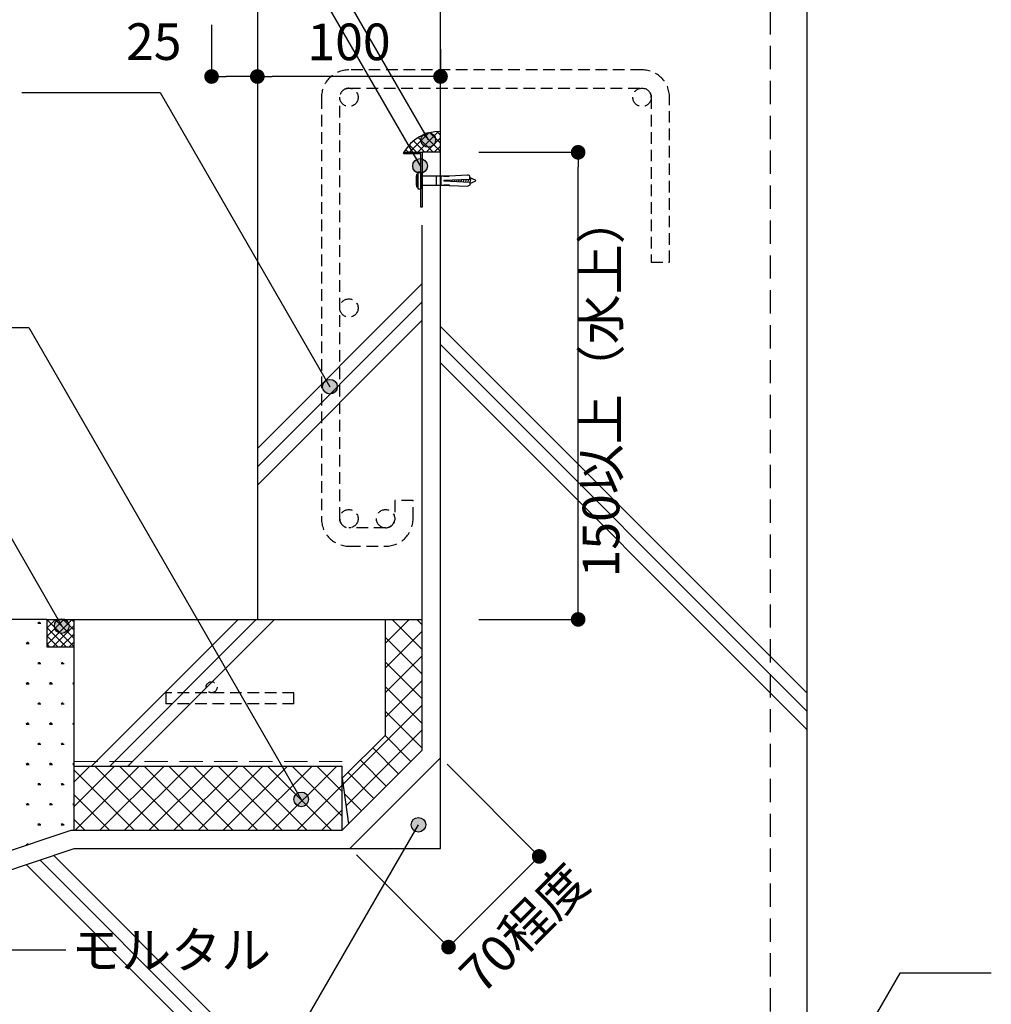
# Model space of a CAD drawing. Units: millimetres. Extents: x 0 to 2760, y 0 to 1910.
# Drawn here: x 1550 to 2081, y 510 to 1047 of the extents above; entities that cross this region are included whole.
import ezdxf
from ezdxf.enums import TextEntityAlignment as Align

# ---------------------------------------------------------------- set-up
doc = ezdxf.new("R2010")
doc.units = ezdxf.units.MM
doc.linetypes.add('DASHED', pattern=[19.05, 12.7, -6.35])
doc.linetypes.add('DASHED2', pattern=[9.525, 6.35, -3.175])
doc.layers.get('0').update_dxf_attribs({"plot": 0})
for name, color, linetype in [('BOUSUI', 1, 'Continuous'), ('dannnetu', 6, 'Continuous'), ('HATCH', 9, 'Continuous'), ('KANAMONO', 4, 'Continuous'), ('KANAMONO_SCREW', 4, 'Continuous'), ('KUTAI', 3, 'Continuous'), ('MOJI', 7, 'Continuous'), ('sunpo', 7, 'Continuous'), ('TENSEN', 4, 'DASHED2')]:
    doc.layers.add(name, color=color, linetype=linetype)
doc.layers.add('bousui2', color=40, linetype='DASHED', lineweight=5)
doc.styles.add('msゴシック', font='txt')

# ---------------------------------------------------------------- blocks, each defined once
blk = doc.blocks.new('_DOT')
at = {"color": 0, "linetype": 'ByBlock'}
blk.add_line((-0.5, 0), (-1, 0), dxfattribs=at)
at = {"color": 0, "linetype": 'ByBlock', "const_width": 0.5}
blk.add_lwpolyline([(-0.25, 0, 1), (0.25, 0, 1)], format="xyb", close=True, dxfattribs=at)

msp = doc.modelspace()

# ---------------------------------------------------------------- hatches: boundary and pattern name
at = {"layer": 'MOJI'}
h = msp.add_hatch(color=256, dxfattribs=at)
edge = h.paths.add_edge_path()
edge.add_arc((1773.31, 981.75), 4, 0, 360)
h = msp.add_hatch(color=256, dxfattribs=at)
edge = h.paths.add_edge_path()
edge.add_arc((1768.8, 967.56), 4, 0, 360)
h = msp.add_hatch(color=256, dxfattribs=at)
edge = h.paths.add_edge_path()
edge.add_arc((1719.65, 847.05), 4, 0, 360)
h = msp.add_hatch(color=256, dxfattribs=at)
edge = h.paths.add_edge_path()
edge.add_arc((1573.2, 716.41), 4, 0, 360)
h = msp.add_hatch(color=256, dxfattribs=at)
edge = h.paths.add_edge_path()
edge.add_arc((1703.94, 621.79), 4, 0, 360)
h = msp.add_hatch(color=256, dxfattribs=at)
edge = h.paths.add_edge_path()
edge.add_arc((1767.96, 607.9), 4, 0, 360)

# ---------------------------------------------------------------- linework, layer by layer
at = {"layer": 'BOUSUI', "linetype": 'Continuous'}
for p, q in [((1763.09, 975), (1773.68, 985.59)), ((1767.58, 975), (1778.97, 986.39)), ((1780, 975.43), (1770.83, 984.6)), ((1780, 979.92), (1774.19, 985.72)), ((1780, 984.41), (1778.07, 986.34)), ((1766.96, 975), (1762.94, 979.02)), ((1771.45, 975), (1765.24, 981.21)), ((1775.94, 975), (1767.86, 983.08)), ((1772.07, 975), (1780, 982.93)), ((1776.56, 975), (1780, 978.44)), ((1762.47, 975), (1760.95, 976.52))]:
    msp.add_line(p, q, dxfattribs=at)
at = {"layer": 'BOUSUI'}
for p, q in [((1780, 975), (1770, 975)), ((1770, 648.64), (1770, 935.3)), ((1565, 720), (1580, 720)), ((1726.36, 605), (1770, 648.64)), ((1457.8, 564.81), (1578.38, 605)), ((1578.38, 605), (1726.36, 605))]:
    msp.add_line(p, q, dxfattribs=at)
msp.add_arc((1779.68, 963.7), 22.69, 89.2027, 150.1508, dxfattribs=at)
at = {"layer": 'bousui2'}
msp.add_line((1726.36, 642.5), (1580, 642.5), dxfattribs=at)
at = {"layer": 'dannnetu'}
for p, q in [((1750, 656.92), (1750, 720)), ((1750, 720), (1770, 720)), ((1726.36, 633.28), (1750, 656.92)), ((1580, 640), (1726.36, 640)), ((1726.36, 605), (1726.36, 640)), ((1726.36, 633.28), (1729.85, 608.49))]:
    msp.add_line(p, q, dxfattribs=at)
at = {"layer": 'HATCH'}
for p, q in [((1770, 903.39), (1680, 813.39)), ((1770, 893.39), (1680, 803.39)), ((1770, 883.39), (1680, 793.39)), ((1980, 680), (1780, 880)), ((1980, 670), (1780, 870)), ((1980, 660), (1780, 860)), ((1669.5, 720), (1589.5, 640)), ((1679.4, 720), (1599.4, 640)), ((1689.3, 720), (1609.3, 640)), ((1865, 295), (1568.75, 591.25)), ((1845, 295), (1553.75, 586.25)), ((1855, 295), (1561.25, 588.75))]:
    msp.add_line(p, q, dxfattribs=at)
at = {"layer": 'HATCH', "linetype": 'Continuous'}
for p, q in [((1560.2, 717.88), (1561.79, 717.88)), ((1560.59, 717.88), (1560.34, 718.32)), ((1560.8, 717.89), (1560.8, 718.53)), ((1560.99, 717.89), (1560.99, 718.68)), ((1561.19, 717.89), (1561.19, 718.53)), ((1561.39, 717.89), (1561.64, 718.33)), ((1565, 719.64), (1565.36, 720)), ((1565, 715.15), (1569.85, 720)), ((1565, 710.66), (1574.34, 720)), ((1565, 706.17), (1578.83, 720)), ((1575.59, 705), (1565, 715.59)), ((1580, 705.08), (1565.08, 720)), ((1568.32, 705), (1580, 716.68)), ((1580, 709.57), (1569.57, 720)), ((1580, 714.06), (1574.06, 720)), ((1580, 718.55), (1578.55, 720)), ((1750, 707.07), (1762.93, 720)), ((1770, 703.67), (1753.67, 720)), ((1770, 717.14), (1767.14, 720)), ((1571.1, 705), (1565, 711.1)), ((1572.81, 705), (1580, 712.19)), ((1750, 693.6), (1770, 713.6)), ((1770, 690.2), (1750, 710.2)), ((1553.85, 706.88), (1555.44, 706.88)), ((1554.24, 706.88), (1553.99, 707.32)), ((1554.45, 706.89), (1554.45, 707.53)), ((1554.64, 706.89), (1554.64, 707.69)), ((1554.84, 706.89), (1554.84, 707.53)), ((1555.04, 706.89), (1555.29, 707.33)), ((1566.61, 705), (1565, 706.61)), ((1577.3, 705), (1580, 707.7)), ((1750, 680.13), (1770, 700.13)), ((1560.2, 695.89), (1561.79, 695.89)), ((1560.59, 695.89), (1560.34, 696.33)), ((1560.8, 695.89), (1560.8, 696.53)), ((1560.99, 695.89), (1560.99, 696.69)), ((1561.19, 695.89), (1561.19, 696.53)), ((1561.39, 695.89), (1561.64, 696.33)), ((1572.9, 695.89), (1574.49, 695.89)), ((1573.29, 695.89), (1573.04, 696.33)), ((1573.5, 695.89), (1573.5, 696.53)), ((1573.69, 695.89), (1573.69, 696.69)), ((1573.89, 695.89), (1573.89, 696.53)), ((1574.09, 695.89), (1574.34, 696.33)), ((1770, 676.72), (1750, 696.72)), ((1553.85, 684.89), (1555.44, 684.89)), ((1554.24, 684.89), (1553.99, 685.33)), ((1554.45, 684.9), (1554.45, 685.53)), ((1554.64, 684.9), (1554.64, 685.69)), ((1554.84, 684.9), (1554.84, 685.53)), ((1555.04, 684.89), (1555.29, 685.33)), ((1566.55, 684.89), (1568.14, 684.89)), ((1566.94, 684.89), (1566.69, 685.33)), ((1567.15, 684.9), (1567.15, 685.53)), ((1567.34, 684.9), (1567.34, 685.69)), ((1567.54, 684.9), (1567.54, 685.53)), ((1567.74, 684.89), (1567.99, 685.33)), ((1579.25, 684.89), (1580, 684.89)), ((1579.64, 684.89), (1579.39, 685.33)), ((1579.85, 684.9), (1579.85, 685.53)), ((1750, 666.66), (1770, 686.66)), ((1770, 663.25), (1750, 683.25)), ((1560.2, 673.89), (1561.79, 673.89)), ((1560.59, 673.89), (1560.34, 674.33)), ((1560.8, 673.9), (1560.8, 674.53)), ((1560.99, 673.9), (1560.99, 674.69)), ((1561.19, 673.9), (1561.19, 674.53)), ((1561.39, 673.89), (1561.64, 674.33)), ((1572.9, 673.89), (1574.49, 673.89)), ((1573.29, 673.89), (1573.04, 674.33)), ((1573.5, 673.9), (1573.5, 674.53)), ((1573.69, 673.9), (1573.69, 674.69)), ((1573.89, 673.9), (1573.89, 674.53)), ((1574.09, 673.89), (1574.34, 674.33)), ((1726.82, 630.01), (1770, 673.19)), ((1770, 649.78), (1750, 669.78)), ((1553.85, 662.89), (1555.44, 662.89)), ((1554.24, 662.89), (1553.99, 663.33)), ((1554.45, 662.9), (1554.45, 663.53)), ((1554.64, 662.9), (1554.64, 663.69)), ((1554.84, 662.9), (1554.84, 663.53)), ((1555.04, 662.89), (1555.29, 663.33)), ((1566.55, 662.89), (1568.14, 662.89)), ((1566.94, 662.89), (1566.69, 663.33)), ((1567.15, 662.9), (1567.15, 663.53)), ((1567.34, 662.9), (1567.34, 663.69)), ((1567.54, 662.9), (1567.54, 663.53)), ((1567.74, 662.89), (1567.99, 663.33)), ((1579.25, 662.89), (1580, 662.89)), ((1579.64, 662.89), (1579.39, 663.33)), ((1579.85, 662.9), (1579.85, 663.53)), ((1728.49, 618.21), (1770, 659.72)), ((1763.84, 642.48), (1749.69, 656.62)), ((1560.2, 651.89), (1561.79, 651.89)), ((1560.59, 651.89), (1560.34, 652.33)), ((1560.8, 651.9), (1560.8, 652.54)), ((1560.99, 651.9), (1560.99, 652.69)), ((1561.19, 651.9), (1561.19, 652.54)), ((1561.39, 651.89), (1561.64, 652.33)), ((1572.9, 651.89), (1574.49, 651.89)), ((1573.29, 651.89), (1573.04, 652.33)), ((1573.5, 651.9), (1573.5, 652.54)), ((1573.69, 651.9), (1573.69, 652.69)), ((1573.89, 651.9), (1573.89, 652.54)), ((1574.09, 651.89), (1574.34, 652.33)), ((1757.1, 635.74), (1742.96, 649.88)), ((1553.85, 640.89), (1555.44, 640.89)), ((1554.24, 640.89), (1553.99, 641.33)), ((1554.45, 640.9), (1554.45, 641.54)), ((1554.64, 640.9), (1554.64, 641.7)), ((1554.84, 640.9), (1554.84, 641.54)), ((1555.04, 640.9), (1555.29, 641.34)), ((1566.55, 640.89), (1568.14, 640.89)), ((1566.94, 640.89), (1566.69, 641.33)), ((1567.15, 640.9), (1567.15, 641.54)), ((1567.34, 640.9), (1567.34, 641.7)), ((1567.54, 640.9), (1567.54, 641.54)), ((1567.74, 640.9), (1567.99, 641.34)), ((1579.25, 640.89), (1580, 640.89)), ((1579.64, 640.89), (1579.39, 641.33)), ((1579.85, 640.9), (1579.85, 641.54)), ((1580, 631.37), (1588.63, 640)), ((1580, 617.9), (1602.1, 640)), ((1580.57, 605), (1615.57, 640)), ((1626.2, 605), (1591.2, 640)), ((1594.05, 605), (1629.05, 640)), ((1639.67, 605), (1604.67, 640)), ((1607.52, 605), (1642.52, 640)), ((1653.14, 605), (1618.14, 640)), ((1620.99, 605), (1655.99, 640)), ((1666.61, 605), (1631.61, 640)), ((1634.46, 605), (1669.46, 640)), ((1680.08, 605), (1645.08, 640)), ((1647.93, 605), (1682.93, 640)), ((1693.55, 605), (1658.55, 640)), ((1661.4, 605), (1696.4, 640)), ((1707.02, 605), (1672.02, 640)), ((1674.87, 605), (1709.87, 640)), ((1720.49, 605), (1685.49, 640)), ((1688.34, 605), (1723.34, 640)), ((1726.36, 612.6), (1698.96, 640)), ((1726.36, 626.07), (1712.43, 640)), ((1726.36, 639.54), (1725.9, 640)), ((1750.37, 629.01), (1736.22, 643.15)), ((1612.73, 605), (1580, 637.73)), ((1743.63, 622.27), (1729.49, 636.41)), ((1560.2, 629.89), (1561.79, 629.89)), ((1560.59, 629.89), (1560.34, 630.33)), ((1560.8, 629.9), (1560.8, 630.54)), ((1560.99, 629.9), (1560.99, 630.7)), ((1561.19, 629.9), (1561.19, 630.54)), ((1561.39, 629.9), (1561.64, 630.34)), ((1572.9, 629.89), (1574.49, 629.89)), ((1573.29, 629.89), (1573.04, 630.33)), ((1573.5, 629.9), (1573.5, 630.54)), ((1573.69, 629.9), (1573.69, 630.7)), ((1573.89, 629.9), (1573.89, 630.54)), ((1574.09, 629.9), (1574.34, 630.34)), ((1701.81, 605), (1726.36, 629.55)), ((1599.26, 605), (1580, 624.26)), ((1736.9, 615.54), (1727.54, 624.89)), ((1553.85, 618.9), (1555.44, 618.9)), ((1554.24, 618.9), (1553.99, 619.34)), ((1554.45, 618.9), (1554.45, 619.54)), ((1554.64, 618.9), (1554.64, 619.7)), ((1554.84, 618.9), (1554.84, 619.54)), ((1555.04, 618.9), (1555.29, 619.34)), ((1566.55, 618.9), (1568.14, 618.9)), ((1566.94, 618.9), (1566.69, 619.34)), ((1567.15, 618.9), (1567.15, 619.54)), ((1567.34, 618.9), (1567.34, 619.7)), ((1567.54, 618.9), (1567.54, 619.54)), ((1567.74, 618.9), (1567.99, 619.34)), ((1579.25, 618.9), (1580, 618.9)), ((1579.64, 618.9), (1579.39, 619.34)), ((1579.85, 618.9), (1579.85, 619.54)), ((1715.28, 605), (1726.36, 616.08)), ((1560.2, 607.9), (1561.79, 607.9)), ((1560.59, 607.9), (1560.34, 608.34)), ((1560.8, 607.91), (1560.8, 608.54)), ((1560.99, 607.91), (1560.99, 608.7)), ((1561.19, 607.91), (1561.19, 608.54)), ((1561.39, 607.9), (1561.64, 608.34)), ((1572.9, 607.9), (1574.49, 607.9)), ((1573.29, 607.9), (1573.04, 608.34)), ((1573.5, 607.91), (1573.5, 608.54)), ((1573.69, 607.91), (1573.69, 608.7)), ((1573.89, 607.91), (1573.89, 608.54)), ((1574.09, 607.9), (1574.34, 608.34)), ((1585.79, 605), (1580, 610.79)), ((1730.16, 608.8), (1729.75, 609.21)), ((1553.85, 596.9), (1554.08, 596.9)), ((1554.22, 596.95), (1553.99, 597.34)), ((1554.45, 597.02), (1554.45, 597.54)), ((1554.64, 597.09), (1554.64, 597.7)), ((1554.84, 597.15), (1554.84, 597.54)), ((1555.27, 597.3), (1555.29, 597.34))]:
    msp.add_line(p, q, dxfattribs=at)
at = {"layer": 'KANAMONO'}
for p, q in [((1760, 974.2), (1760, 975)), ((1760, 975), (1770, 975)), ((1769.2, 974.2), (1760, 974.2)), ((1769.2, 945), (1769.2, 974.2)), ((1770, 975), (1770, 945)), ((1770, 945), (1769.2, 945))]:
    msp.add_line(p, q, dxfattribs=at)
at = {"layer": 'KANAMONO_SCREW', "ltscale": 20}
for p, q in [((1767.12, 963.14), (1766.91, 962.1)), ((1766.91, 957.1), (1766.91, 962.1)), ((1767.12, 956.06), (1767.12, 963.14)), ((1767.12, 963.14), (1767.53, 963.14)), ((1767.53, 964.18), (1767.53, 955.02)), ((1769.2, 964.18), (1767.53, 964.18)), ((1769.2, 964.18), (1769.2, 962.93)), ((1769.2, 962.93), (1769.2, 956.27)), ((1770.03, 962.1), (1781.86, 962.1)), ((1777.69, 962.1), (1777.69, 957.1)), ((1780.19, 962.1), (1780.19, 957.1)), ((1781.87, 961.89), (1781.86, 962.1)), ((1782.06, 962.11), (1784.56, 962.22)), ((1782.07, 961.9), (1782.06, 962.11)), ((1784.57, 962.01), (1784.56, 962.22)), ((1784.77, 962.23), (1794.87, 962.67)), ((1784.78, 962.02), (1784.77, 962.23)), ((1796.02, 962.1), (1794.87, 962.67)), ((1796.02, 960.43), (1796.02, 962.1)), ((1766.91, 957.1), (1767.12, 956.06)), ((1770.03, 957.1), (1781.86, 957.1)), ((1781.86, 959.81), (1796.02, 960.43)), ((1781.86, 959.81), (1781.86, 959.39)), ((1781.86, 959.39), (1796.02, 958.77)), ((1781.87, 957.31), (1781.86, 957.1)), ((1781.87, 961.89), (1784.78, 962.02)), ((1781.87, 957.31), (1784.78, 957.18)), ((1782.07, 957.3), (1782.06, 957.09)), ((1782.06, 957.09), (1784.56, 956.98)), ((1782.59, 959.84), (1782.47, 959.36)), ((1783.86, 959.9), (1783.71, 959.31)), ((1784.57, 957.19), (1784.56, 956.98)), ((1784.78, 957.18), (1784.77, 956.97)), ((1784.77, 956.97), (1794.87, 956.53)), ((1785.12, 959.95), (1784.95, 959.26)), ((1786.39, 960.01), (1786.18, 959.2)), ((1787.65, 960.06), (1787.42, 959.15)), ((1788.91, 960.12), (1788.66, 959.09)), ((1790.18, 960.18), (1789.89, 959.04)), ((1791.44, 960.23), (1791.13, 958.98)), ((1792.71, 960.29), (1792.37, 958.93)), ((1793.97, 960.34), (1793.6, 958.87)), ((1795.23, 960.4), (1794.84, 958.82)), ((1796.02, 957.1), (1794.87, 956.53)), ((1796.02, 961.19), (1798.94, 959.98)), ((1796.62, 960.95), (1796.02, 958.56)), ((1796.02, 958.01), (1798.94, 959.22)), ((1796.02, 958.77), (1796.02, 957.1)), ((1767.53, 956.06), (1767.12, 956.06)), ((1767.53, 955.02), (1769.2, 955.02)), ((1769.2, 956.27), (1769.2, 955.02))]:
    msp.add_line(p, q, dxfattribs=at)
for centre, radius, start, end in [((1770.03, 962.93), 0.833, 180, 270), ((1770.03, 956.27), 0.833, 90, 180), ((1798.78, 959.6), 0.417, 292.5, 67.5)]:
    msp.add_arc(centre, radius, start, end, dxfattribs=at)
at = {"layer": 'KUTAI', "linetype": 'DASHED'}
msp.add_line((1960, 1395), (1960, 295), dxfattribs=at)
at = {"layer": 'KUTAI'}
for p, q in [((1980, 1395), (1980, 295)), ((1780, 595), (1780, 1145)), ((1680, 1095), (1680, 720)), ((1565, 720), (1511.99, 720)), ((1565, 720), (1565, 705)), ((1580, 605), (1580, 720)), ((1580, 720), (1750, 720)), ((1565, 705), (1580, 705)), ((1730.5, 595), (1780, 644.5)), ((1460, 555), (1580, 595)), ((1580, 595), (1780, 595))]:
    msp.add_line(p, q, dxfattribs=at)
at = {"layer": 'MOJI', "ltscale": 0.5}
for p, q in [((1673.64, 1154.4), (1773.31, 981.75)), ((1701.06, 1084.89), (1768.8, 967.56)), ((1551.44, 1007.69), (1626.91, 1007.69)), ((1626.91, 1007.69), (1719.65, 847.05))]:
    msp.add_line(p, q, dxfattribs=at)
at = {"layer": 'MOJI'}
for p, q in [((1505.2, 879.41), (1555.2, 879.41)), ((1555.2, 879.41), (1703.94, 621.79)), ((1500.77, 841.88), (1573.2, 716.41)), ((1687.92, 469.26), (1767.96, 607.9)), ((1575.36, 539.55), (1525.36, 539.55)), ((2030.67, 526.98), (1968.23, 418.82)), ((2080.67, 526.98), (2030.67, 526.98))]:
    msp.add_line(p, q, dxfattribs=at)
for centre in [(1773.31, 981.75), (1768.8, 967.56), (1719.65, 847.05), (1573.2, 716.41), (1703.94, 621.79), (1767.96, 607.9)]:
    msp.add_circle(centre, 4, dxfattribs=at)
at = {"layer": 'sunpo', "ltscale": 0.5}
for p, q in [((1655, 1044.5), (1655, 1016.37)), ((1680, 1031.37), (1680, 1016.37)), ((1680, 1031.37), (1680, 1016.37)), ((1780, 1031.37), (1780, 1016.37)), ((1672, 1016.37), (1663, 1016.37)), ((1772, 1016.37), (1688, 1016.37)), ((1800.94, 975), (1855.12, 975)), ((1855.12, 728), (1855.12, 967)), ((1800.94, 720), (1855.12, 720))]:
    msp.add_line(p, q, dxfattribs=at)
at = {"layer": 'sunpo'}
for p, q in [((1783.54, 640.96), (1833.86, 590.64)), ((1783.54, 640.96), (1833.86, 590.64)), ((1734.04, 591.46), (1784.36, 541.14)), ((1734.04, 591.46), (1784.36, 541.14)), ((1828.2, 584.98), (1790.02, 546.8)), ((1828.2, 584.98), (1790.02, 546.8))]:
    msp.add_line(p, q, dxfattribs=at)
at = {"layer": 'TENSEN'}
for p, q in [((1890, 1020), (1730, 1020)), ((1730, 1010), (1890, 1010)), ((1715, 1005), (1715, 775)), ((1725, 775), (1725, 1005)), ((1895, 1005), (1895, 915)), ((1905, 915), (1905, 1005)), ((1895, 915), (1905, 915)), ((1765, 785), (1755, 785)), ((1755, 785), (1755, 775)), ((1765, 775), (1765, 785)), ((1750, 770), (1730, 770)), ((1730, 760), (1750, 760))]:
    msp.add_line(p, q, dxfattribs=at)
at = {"layer": 'TENSEN', "linetype": 'DASHED2'}
for p, q in [((1700, 680), (1630, 680)), ((1630, 680), (1630, 674)), ((1700, 674), (1700, 680)), ((1700, 674), (1630, 674))]:
    msp.add_line(p, q, dxfattribs=at)
at = {"layer": 'TENSEN'}
for centre in [(1730, 1005), (1890, 1005), (1730, 890), (1730, 775), (1750, 775)]:
    msp.add_circle(centre, 5, dxfattribs=at)
at = {"layer": 'TENSEN', "linetype": 'DASHED2'}
msp.add_circle((1655, 683), 3, dxfattribs=at)
at = {"layer": 'TENSEN'}
for centre, radius, start, end in [((1730, 1005), 15, 90, 180), ((1890, 1005), 15, 0, 90), ((1730, 1005), 5, 90, 180), ((1890, 1005), 5, 0, 90), ((1730, 775), 15, 180, 270), ((1730, 775), 5, 180, 270), ((1750, 775), 15, 270, 360), ((1750, 775), 5, 270, 360)]:
    msp.add_arc(centre, radius, start, end, dxfattribs=at)

# ---------------------------------------------------------------- block references
at = {"layer": 'sunpo', "ltscale": 0.5, "xscale": 8, "yscale": 8, "zscale": 8}
for p, rotation in [((1655, 1016.37), 180), ((1680, 1016.37), 180), ((1855.12, 975), 90), ((1855.12, 720), 270)]:
    msp.add_blockref('_DOT', p, dxfattribs=dict(at, rotation=rotation))
for p in [(1680, 1016.37), (1780, 1016.37)]:
    msp.add_blockref('_DOT', p, dxfattribs=at)
at = {"layer": 'sunpo', "xscale": 8, "yscale": 8, "zscale": 8}
for p, rotation in [((1833.86, 590.64), 44.99999999999976), ((1833.86, 590.64), 44.99999999999976), ((1784.36, 541.14), 224.9999999999996), ((1784.36, 541.14), 224.9999999999996)]:
    msp.add_blockref('_DOT', p, dxfattribs=dict(at, rotation=rotation))

# ---------------------------------------------------------------- texts
at = {"layer": 'MOJI', "style": 'msゴシック'}
msp.add_text('モルタル', height=20, dxfattribs=at).set_placement((1578.36, 539.55), align=Align.MIDDLE_LEFT)
at = {"layer": 'sunpo', "ltscale": 0.5, "char_height": 20, "attachment_point": 5, "style": 'msゴシック'}
for s, insert in [('\\A1;25', (1623.45, 1035.43)), ('\\A1;100', (1730.05, 1035.28))]:
    msp.add_mtext(s, dxfattribs=dict(at, insert=insert))
at = {"layer": 'sunpo', "ltscale": 0.5, "insert": (1867.59, 847.5), "char_height": 20, "attachment_point": 5, "rotation": 90, "style": 'msゴシック'}
msp.add_mtext('\\A1;150以上（水上）', dxfattribs=at)
at = {"layer": 'sunpo', "insert": (1825.55, 551.55), "char_height": 20, "attachment_point": 5, "rotation": 45, "style": 'msゴシック'}
msp.add_mtext('\\A1;70程度', dxfattribs=at)
msp.add_mtext('\\A1;70程度', dxfattribs=at)

doc.saveas('drawing.dxf')
